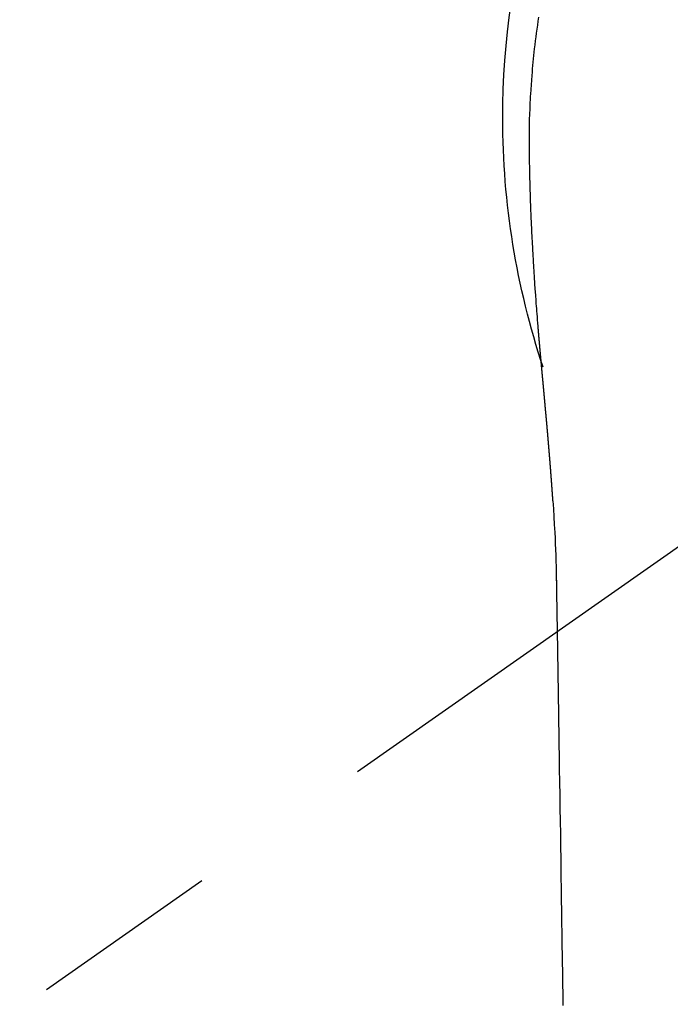
# Model space of a CAD drawing. Extents: x 0 to 26473, y -33085 to -24215.
# Drawn here: x 15782 to 15804, y -26149 to -26117 of the extents above; entities that cross this region are included whole.
import ezdxf

# ---------------------------------------------------------------- set-up
doc = ezdxf.new("R2010")
doc.units = 0
doc.header["$LTSCALE"] = 50
doc.header["$MEASUREMENT"] = 0
doc.linetypes.add('CENTER2', pattern=[1.125, 0.75, -0.125, 0.125, -0.125])
doc.layers.get('0').update_dxf_attribs({"linetype": 'CONTINUOUS'})
doc.layers.add('150-機器', color=8, linetype='CONTINUOUS')
doc.layers.add('160-文字', color=254, linetype='CONTINUOUS')
doc.styles.add('KH001', font='txt')
doc.dimstyles.new('KH1xx030', dxfattribs={"dimscale": 30, "dimtxt": 2, "dimasz": 0.6, "dimexe": 0.3, "dimexo": 1.2, "dimgap": 0.5, "dimtad": 3, "dimdec": 1, "dimdsep": 46, "dimlunit": 6, "dimtxsty": 'KH001', "dimblk": 'DOT', "dimcen": 1, "dimdle": 1, "dimclrd": 256, "dimclre": 256, "dimclrt": 256, "dimadec": 0, "dimazin": 0, "dimtfac": 1, "dimtdec": 1, "dimtix": 1, "dimtmove": 2, "dimatfit": 3, "dimldrblk": 'CLOSEDBLANK', "dimfxl": 1, "dimtolj": 1, "dimtzin": 0, "dimlwd": -1, "dimlwe": -1, "dimarcsym": 0})

# ---------------------------------------------------------------- blocks, each defined once
blk = doc.blocks.new('F402_H')
at = {"layer": '150-機器', "color": 13, "linetype": 'CENTER2'}
blk.add_line((0, 0), (244.018, -170.863), dxfattribs=at)
at = {"layer": '150-機器', "color": 13, "linetype": 'Continuous'}
for points in [[(24.751, 3.324), (24.771, 3.194), (24.79, 3.065), (24.809, 2.935), (24.827, 2.805), (24.844, 2.674), (24.86, 2.544), (24.876, 2.413), (24.892, 2.283), (24.904, 2.174), (24.916, 2.065), (24.927, 1.956), (24.938, 1.847), (24.949, 1.737), (24.959, 1.628), (24.968, 1.519), (24.977, 1.409), (24.989, 1.256), (25, 1.103), (25.011, 0.949), (25.02, 0.796), (25.024, 0.73), (25.028, 0.664), (25.031, 0.598), (25.034, 0.533), (25.038, 0.445), (25.041, 0.357), (25.044, 0.269), (25.048, 0.18), (25.053, 0.092), (25.058, 0.003), (25.062, -0.085), (25.065, -0.174), (25.066, -0.242), (25.066, -0.311), (25.066, -0.38), (25.065, -0.449), (25.065, -0.557), (25.064, -0.664), (25.064, -0.772), (25.063, -0.88), (25.063, -0.958), (25.062, -1.036), (25.061, -1.114), (25.06, -1.192), (25.059, -1.246), (25.059, -1.3), (25.058, -1.353), (25.057, -1.407), (25.056, -1.491), (25.054, -1.575), (25.053, -1.659), (25.051, -1.743), (25.05, -1.81), (25.049, -1.876), (25.048, -1.942), (25.046, -2.009), (25.044, -2.087), (25.042, -2.165), (25.04, -2.243), (25.037, -2.321), (25.035, -2.391), (25.033, -2.46), (25.031, -2.53), (25.029, -2.6), (25.026, -2.681), (25.023, -2.762), (25.02, -2.842), (25.017, -2.923), (25.015, -2.989), (25.012, -3.054), (25.01, -3.119), (25.007, -3.185), (25.005, -3.25), (25.002, -3.316), (24.999, -3.381), (24.996, -3.447), (24.993, -3.519), (24.99, -3.591), (24.986, -3.663), (24.982, -3.735), (24.98, -3.79), (24.977, -3.844), (24.974, -3.899), (24.971, -3.954), (24.967, -4.046), (24.962, -4.138), (24.957, -4.23), (24.952, -4.323), (24.949, -4.378), (24.946, -4.434), (24.943, -4.489), (24.939, -4.545), (24.935, -4.618), (24.931, -4.69), (24.927, -4.763), (24.923, -4.835), (24.917, -4.922), (24.912, -5.009), (24.906, -5.096), (24.901, -5.183), (24.894, -5.282), (24.887, -5.381), (24.881, -5.48), (24.874, -5.579), (24.87, -5.634), (24.866, -5.689), (24.862, -5.745), (24.858, -5.8), (24.852, -5.874), (24.847, -5.948), (24.842, -6.022), (24.837, -6.096), (24.83, -6.181), (24.824, -6.265), (24.817, -6.35), (24.811, -6.435), (24.803, -6.536), (24.794, -6.638), (24.786, -6.739), (24.778, -6.841)], [(24.778, -6.841), (24.778, -6.848), (24.777, -6.855), (24.776, -6.862), (24.776, -6.869), (24.775, -6.876), (24.775, -6.883), (24.774, -6.89), (24.774, -6.897), (24.773, -6.904), (24.772, -6.911), (24.772, -6.918), (24.771, -6.925), (24.771, -6.932), (24.77, -6.938), (24.77, -6.945), (24.769, -6.952), (24.768, -6.959), (24.768, -6.966), (24.767, -6.973), (24.767, -6.98), (24.766, -6.986), (24.765, -6.994), (24.765, -7.001), (24.764, -7.008), (24.764, -7.015), (24.763, -7.022), (24.763, -7.029), (24.762, -7.036), (24.761, -7.043), (24.761, -7.05), (24.76, -7.057), (24.76, -7.064), (24.759, -7.071), (24.758, -7.078), (24.758, -7.085), (24.757, -7.092), (24.757, -7.099), (24.756, -7.106), (24.755, -7.113), (24.755, -7.121), (24.754, -7.128), (24.754, -7.135), (24.753, -7.142), (24.752, -7.149), (24.752, -7.156), (24.751, -7.163), (24.75, -7.17), (24.75, -7.177), (24.749, -7.185), (24.749, -7.192), (24.748, -7.199), (24.747, -7.206), (24.747, -7.213), (24.746, -7.22), (24.746, -7.227), (24.745, -7.234), (24.744, -7.242), (24.744, -7.249), (24.743, -7.256), (24.742, -7.263), (24.742, -7.27), (24.741, -7.277), (24.741, -7.285), (24.74, -7.292), (24.739, -7.299), (24.739, -7.306), (24.738, -7.313), (24.737, -7.321), (24.737, -7.328), (24.736, -7.335), (24.736, -7.342), (24.735, -7.349), (24.734, -7.357), (24.734, -7.363), (24.733, -7.37), (24.732, -7.377), (24.732, -7.384), (24.731, -7.392), (24.731, -7.399), (24.73, -7.406), (24.729, -7.413), (24.729, -7.421), (24.728, -7.428), (24.727, -7.435), (24.727, -7.442), (24.726, -7.45), (24.725, -7.457), (24.725, -7.464), (24.724, -7.471), (24.724, -7.479), (24.723, -7.486), (24.722, -7.493), (24.722, -7.5), (24.721, -7.508), (24.72, -7.515), (24.72, -7.522), (24.719, -7.53), (24.718, -7.537), (24.718, -7.544), (24.717, -7.552), (24.716, -7.559), (24.716, -7.566), (24.715, -7.574), (24.714, -7.581), (24.714, -7.588), (24.713, -7.595), (24.713, -7.603), (24.712, -7.61), (24.711, -7.617), (24.711, -7.625), (24.71, -7.632), (24.709, -7.64), (24.709, -7.647), (24.708, -7.654), (24.707, -7.662), (24.707, -7.669), (24.706, -7.676), (24.705, -7.684), (24.705, -7.691), (24.704, -7.698), (24.703, -7.706), (24.703, -7.713), (24.702, -7.721), (24.701, -7.728), (24.701, -7.734), (24.7, -7.742), (24.699, -7.749), (24.699, -7.757), (24.698, -7.764), (24.697, -7.771), (24.697, -7.779), (24.696, -7.786), (24.695, -7.794), (24.695, -7.801), (24.694, -7.809), (24.693, -7.816), (24.693, -7.824), (24.692, -7.831), (24.691, -7.838), (24.691, -7.846), (24.69, -7.853), (24.689, -7.861), (24.689, -7.868), (24.688, -7.876), (24.687, -7.883), (24.687, -7.891), (24.686, -7.898), (24.685, -7.906), (24.685, -7.913), (24.684, -7.921), (24.683, -7.928), (24.682, -7.936), (24.682, -7.943), (24.681, -7.951), (24.68, -7.958), (24.68, -7.966), (24.679, -7.973), (24.678, -7.981), (24.678, -7.988), (24.677, -7.996), (24.676, -8.003), (24.676, -8.011), (24.675, -8.018), (24.674, -8.026), (24.674, -8.033), (24.673, -8.041), (24.672, -8.048), (24.672, -8.056), (24.671, -8.064), (24.67, -8.071), (24.669, -8.079), (24.669, -8.086), (24.668, -8.094), (24.667, -8.101), (24.667, -8.109), (24.666, -8.116), (24.665, -8.123), (24.665, -8.131), (24.664, -8.138), (24.663, -8.146), (24.663, -8.154), (24.662, -8.161), (24.661, -8.169), (24.66, -8.176), (24.66, -8.184), (24.659, -8.192), (24.658, -8.199), (24.658, -8.207), (24.657, -8.215), (24.656, -8.222), (24.656, -8.23), (24.655, -8.237), (24.654, -8.245), (24.653, -8.253), (24.653, -8.26), (24.652, -8.268), (24.651, -8.276), (24.651, -8.283), (24.65, -8.291), (24.649, -8.299), (24.648, -8.306), (24.648, -8.314), (24.647, -8.322), (24.646, -8.329), (24.646, -8.337), (24.645, -8.345), (24.644, -8.352), (24.644, -8.36), (24.643, -8.368), (24.642, -8.376), (24.641, -8.383), (24.641, -8.391), (24.64, -8.399), (24.639, -8.406), (24.639, -8.414), (24.638, -8.422), (24.637, -8.43), (24.636, -8.437), (24.636, -8.445), (24.635, -8.453), (24.634, -8.461), (24.634, -8.468), (24.633, -8.476), (24.632, -8.484), (24.631, -8.491), (24.631, -8.498), (24.63, -8.506), (24.629, -8.514), (24.629, -8.522), (24.628, -8.529), (24.627, -8.537), (24.626, -8.545), (24.626, -8.553), (24.625, -8.561), (24.624, -8.568), (24.624, -8.576), (24.623, -8.584), (24.622, -8.592), (24.621, -8.6), (24.621, -8.607), (24.62, -8.615), (24.619, -8.623), (24.618, -8.631), (24.618, -8.639), (24.617, -8.647), (24.616, -8.654), (24.616, -8.662), (24.615, -8.67), (24.614, -8.678), (24.613, -8.686), (24.613, -8.694), (24.612, -8.701), (24.611, -8.709), (24.611, -8.717), (24.61, -8.725), (24.609, -8.733), (24.608, -8.741), (24.608, -8.749), (24.607, -8.757), (24.606, -8.764), (24.605, -8.772), (24.605, -8.78), (24.604, -8.788), (24.603, -8.796), (24.603, -8.804), (24.602, -8.812), (24.601, -8.82), (24.6, -8.828), (24.6, -8.836), (24.599, -8.844), (24.598, -8.851), (24.597, -8.859), (24.597, -8.866), (24.596, -8.874), (24.595, -8.882), (24.594, -8.89), (24.594, -8.898), (24.593, -8.906), (24.592, -8.914), (24.592, -8.922), (24.591, -8.93), (24.59, -8.938), (24.589, -8.946), (24.589, -8.954), (24.588, -8.962), (24.587, -8.97), (24.586, -8.978), (24.586, -8.986), (24.585, -8.994), (24.584, -9.002), (24.583, -9.01), (24.583, -9.018), (24.582, -9.026), (24.581, -9.034), (24.581, -9.042), (24.58, -9.05), (24.579, -9.058), (24.578, -9.066), (24.578, -9.074), (24.577, -9.082), (24.576, -9.09), (24.575, -9.098), (24.575, -9.106), (24.574, -9.114), (24.573, -9.122), (24.572, -9.13), (24.572, -9.138), (24.571, -9.146), (24.57, -9.154), (24.569, -9.162), (24.569, -9.17), (24.568, -9.178), (24.567, -9.186), (24.566, -9.195), (24.566, -9.203), (24.565, -9.211), (24.564, -9.219), (24.564, -9.227), (24.563, -9.235), (24.562, -9.242), (24.561, -9.25), (24.561, -9.258), (24.56, -9.266), (24.559, -9.275), (24.558, -9.283), (24.558, -9.291), (24.557, -9.299), (24.556, -9.307), (24.555, -9.315), (24.555, -9.323), (24.554, -9.331), (24.553, -9.34), (24.552, -9.348), (24.552, -9.356), (24.551, -9.364), (24.55, -9.372), (24.549, -9.38), (24.549, -9.388), (24.548, -9.397), (24.548, -9.405), (24.547, -9.413), (24.547, -9.421), (24.546, -9.429), (24.545, -9.438), (24.544, -9.446), (24.544, -9.454), (24.543, -9.462), (24.542, -9.47), (24.541, -9.479), (24.541, -9.487), (24.54, -9.495), (24.539, -9.503), (24.538, -9.511), (24.538, -9.52), (24.537, -9.528), (24.536, -9.536), (24.536, -9.544), (24.535, -9.552), (24.534, -9.561), (24.533, -9.569), (24.533, -9.577), (24.532, -9.585), (24.531, -9.594), (24.53, -9.602), (24.53, -9.61), (24.529, -9.618), (24.528, -9.626), (24.527, -9.634), (24.527, -9.642), (24.526, -9.651), (24.525, -9.659), (24.524, -9.667), (24.524, -9.675), (24.523, -9.684), (24.522, -9.692), (24.521, -9.7), (24.521, -9.709), (24.52, -9.717), (24.519, -9.725), (24.518, -9.733), (24.518, -9.742), (24.517, -9.75), (24.516, -9.758), (24.515, -9.767), (24.515, -9.775), (24.514, -9.783), (24.513, -9.792), (24.512, -9.8), (24.512, -9.808), (24.511, -9.817), (24.51, -9.825), (24.509, -9.833), (24.509, -9.842), (24.508, -9.85), (24.507, -9.859), (24.506, -9.867), (24.506, -9.875), (24.505, -9.884), (24.504, -9.892), (24.503, -9.9), (24.503, -9.909), (24.502, -9.917), (24.501, -9.926), (24.5, -9.934), (24.5, -9.942), (24.499, -9.951), (24.498, -9.959), (24.497, -9.968), (24.497, -9.976), (24.496, -9.984), (24.495, -9.993), (24.494, -10), (24.494, -10.009), (24.493, -10.017), (24.492, -10.026), (24.491, -10.034), (24.491, -10.042), (24.49, -10.051), (24.489, -10.059), (24.488, -10.068), (24.488, -10.076), (24.487, -10.085), (24.486, -10.093), (24.485, -10.102), (24.485, -10.11), (24.484, -10.119), (24.483, -10.127), (24.482, -10.135), (24.482, -10.144), (24.481, -10.152), (24.48, -10.161), (24.479, -10.169), (24.479, -10.178), (24.478, -10.186), (24.477, -10.195), (24.476, -10.203), (24.476, -10.212), (24.475, -10.22), (24.474, -10.229), (24.474, -10.237), (24.473, -10.246), (24.472, -10.255), (24.471, -10.263), (24.471, -10.272), (24.47, -10.28), (24.469, -10.289), (24.468, -10.297), (24.468, -10.306), (24.467, -10.314), (24.466, -10.323), (24.465, -10.331), (24.465, -10.34), (24.464, -10.349), (24.463, -10.357), (24.462, -10.366), (24.462, -10.373), (24.461, -10.382), (24.46, -10.39), (24.459, -10.399), (24.459, -10.408), (24.458, -10.416), (24.457, -10.425), (24.456, -10.433), (24.456, -10.442), (24.455, -10.451), (24.454, -10.459), (24.453, -10.468), (24.453, -10.476), (24.452, -10.485), (24.451, -10.494), (24.45, -10.502), (24.45, -10.511), (24.449, -10.52), (24.448, -10.528), (24.448, -10.537), (24.447, -10.546), (24.446, -10.554), (24.445, -10.563), (24.445, -10.571), (24.444, -10.58), (24.443, -10.589), (24.442, -10.597), (24.442, -10.606), (24.441, -10.615), (24.44, -10.623), (24.439, -10.632), (24.439, -10.641), (24.438, -10.65), (24.437, -10.658), (24.436, -10.667), (24.436, -10.676), (24.435, -10.684), (24.434, -10.693), (24.434, -10.702), (24.433, -10.71), (24.432, -10.719), (24.431, -10.728), (24.431, -10.737), (24.43, -10.745), (24.429, -10.753), (24.428, -10.762), (24.428, -10.77), (24.427, -10.779), (24.426, -10.788), (24.425, -10.797), (24.425, -10.805), (24.424, -10.814), (24.423, -10.823), (24.422, -10.832), (24.422, -10.84), (24.421, -10.849), (24.42, -10.858), (24.42, -10.867), (24.419, -10.876), (24.418, -10.884), (24.417, -10.893), (24.417, -10.902), (24.416, -10.911), (24.415, -10.919), (24.414, -10.928), (24.414, -10.937), (24.413, -10.946), (24.412, -10.955), (24.412, -10.964), (24.411, -10.972), (24.41, -10.981), (24.409, -10.99), (24.409, -10.999), (24.408, -11.008), (24.407, -11.016), (24.406, -11.025), (24.406, -11.034), (24.405, -11.043), (24.404, -11.052), (24.404, -11.061), (24.403, -11.069), (24.402, -11.078), (24.401, -11.087), (24.401, -11.096), (24.4, -11.105), (24.399, -11.114), (24.399, -11.123), (24.398, -11.131), (24.397, -11.139), (24.396, -11.148), (24.396, -11.157), (24.395, -11.166), (24.394, -11.175), (24.393, -11.184), (24.393, -11.193), (24.392, -11.202), (24.391, -11.211), (24.391, -11.219), (24.39, -11.228), (24.389, -11.237), (24.388, -11.246), (24.388, -11.255), (24.387, -11.264), (24.386, -11.273), (24.386, -11.282), (24.385, -11.291), (24.384, -11.3), (24.383, -11.309), (24.383, -11.318), (24.382, -11.327), (24.381, -11.336), (24.381, -11.345), (24.38, -11.354), (24.379, -11.363), (24.378, -11.371), (24.378, -11.38), (24.377, -11.389), (24.376, -11.398), (24.376, -11.407), (24.375, -11.416), (24.374, -11.425), (24.373, -11.434), (24.373, -11.443), (24.372, -11.452), (24.371, -11.461), (24.371, -11.47), (24.37, -11.479), (24.369, -11.488), (24.369, -11.497), (24.368, -11.505), (24.367, -11.514), (24.366, -11.523), (24.366, -11.532), (24.365, -11.542), (24.364, -11.551), (24.364, -11.56), (24.363, -11.569), (24.362, -11.578), (24.362, -11.587), (24.361, -11.596), (24.36, -11.605), (24.359, -11.614), (24.359, -11.623), (24.358, -11.632), (24.357, -11.641), (24.357, -11.65), (24.356, -11.659), (24.355, -11.668), (24.355, -11.677), (24.354, -11.686), (24.353, -11.696), (24.352, -11.705), (24.352, -11.714), (24.351, -11.723), (24.35, -11.732), (24.35, -11.741), (24.349, -11.75), (24.348, -11.759), (24.348, -11.768), (24.347, -11.777), (24.346, -11.787), (24.346, -11.796), (24.345, -11.805), (24.344, -11.814), (24.343, -11.823), (24.343, -11.832), (24.342, -11.841), (24.341, -11.851), (24.341, -11.86), (24.34, -11.869), (24.339, -11.878), (24.339, -11.886), (24.338, -11.895), (24.337, -11.904), (24.337, -11.914), (24.336, -11.923), (24.335, -11.932), (24.335, -11.941), (24.334, -11.95), (24.333, -11.96), (24.333, -11.969), (24.332, -11.978), (24.331, -11.987), (24.33, -11.996), (24.33, -12.006), (24.329, -12.015), (24.328, -12.024), (24.328, -12.033), (24.327, -12.042), (24.326, -12.052), (24.326, -12.061), (24.325, -12.07), (24.324, -12.079), (24.324, -12.089), (24.323, -12.098), (24.322, -12.107), (24.322, -12.116), (24.321, -12.126), (24.32, -12.135), (24.32, -12.144), (24.319, -12.153), (24.318, -12.163), (24.318, -12.172), (24.317, -12.181), (24.316, -12.191), (24.316, -12.2), (24.315, -12.209), (24.314, -12.218), (24.314, -12.228), (24.313, -12.237), (24.312, -12.246), (24.312, -12.256), (24.311, -12.264), (24.311, -12.273), (24.31, -12.283), (24.309, -12.292), (24.309, -12.301), (24.308, -12.311), (24.307, -12.32), (24.307, -12.329), (24.306, -12.339), (24.305, -12.348), (24.305, -12.357), (24.304, -12.367), (24.303, -12.376), (24.303, -12.385), (24.302, -12.395), (24.301, -12.404), (24.301, -12.413), (24.3, -12.423), (24.299, -12.432), (24.299, -12.441), (24.298, -12.451), (24.297, -12.46), (24.297, -12.47), (24.296, -12.479), (24.296, -12.488), (24.295, -12.498), (24.294, -12.507), (24.294, -12.516), (24.293, -12.526), (24.292, -12.535), (24.292, -12.544), (24.291, -12.554), (24.29, -12.563), (24.29, -12.573), (24.289, -12.582), (24.288, -12.591)], [(24.281, -12.591), (24.265, -12.851), (24.248, -13.111), (24.233, -13.371), (24.219, -13.631), (24.21, -13.816), (24.202, -14.002), (24.194, -14.187), (24.187, -14.373), (24.181, -14.566), (24.175, -14.759), (24.171, -14.953), (24.167, -15.146), (24.166, -15.233), (24.165, -15.321), (24.163, -15.408), (24.162, -15.496), (24.16, -15.616), (24.158, -15.735), (24.156, -15.855), (24.154, -15.975), (24.152, -16.108), (24.15, -16.241), (24.148, -16.374), (24.145, -16.507), (24.143, -16.627), (24.141, -16.746), (24.139, -16.866), (24.137, -16.985), (24.135, -17.122), (24.133, -17.258), (24.131, -17.395), (24.128, -17.532), (24.125, -17.765), (24.121, -17.999), (24.117, -18.233), (24.113, -18.467), (24.11, -18.7), (24.106, -18.934), (24.102, -19.167), (24.098, -19.401), (24.094, -19.658), (24.09, -19.915), (24.086, -20.172), (24.082, -20.43), (24.079, -20.675), (24.075, -20.921), (24.071, -21.167), (24.068, -21.412), (24.061, -21.842), (24.054, -22.272), (24.047, -22.703), (24.041, -23.133), (24.035, -23.547), (24.029, -23.961), (24.024, -24.375), (24.019, -24.789), (24.008, -25.53), (23.998, -26.27), (23.986, -27.01), (23.975, -27.75), (23.969, -28.111), (23.963, -28.472), (23.958, -28.834), (23.952, -29.195)], [(24.168, -15.151), (24.168, -15.152), (24.168, -15.153), (24.168, -15.154), (24.168, -15.155), (24.168, -15.156), (24.168, -15.157), (24.168, -15.158), (24.168, -15.159), (24.168, -15.16), (24.168, -15.161), (24.168, -15.162), (24.168, -15.163), (24.167, -15.164), (24.167, -15.165), (24.167, -15.166), (24.167, -15.167), (24.167, -15.168), (24.167, -15.169), (24.167, -15.17), (24.167, -15.171), (24.167, -15.172), (24.167, -15.173), (24.167, -15.174), (24.167, -15.175), (24.167, -15.176), (24.167, -15.177), (24.167, -15.178), (24.167, -15.179), (24.167, -15.18), (24.167, -15.181), (24.167, -15.182), (24.167, -15.183), (24.167, -15.184), (24.167, -15.185), (24.167, -15.186), (24.167, -15.187), (24.167, -15.188), (24.167, -15.189), (24.167, -15.19), (24.167, -15.191), (24.167, -15.192), (24.167, -15.193), (24.167, -15.194), (24.167, -15.195), (24.167, -15.196), (24.167, -15.197), (24.167, -15.198), (24.167, -15.199), (24.167, -15.2), (24.167, -15.201), (24.167, -15.202), (24.167, -15.203), (24.167, -15.204), (24.167, -15.205), (24.167, -15.206), (24.167, -15.207), (24.167, -15.208), (24.167, -15.209), (24.167, -15.21), (24.167, -15.211), (24.167, -15.212), (24.167, -15.213), (24.167, -15.214), (24.167, -15.215), (24.167, -15.216), (24.167, -15.217), (24.167, -15.218), (24.167, -15.219), (24.167, -15.22), (24.167, -15.221), (24.166, -15.221), (24.166, -15.222), (24.166, -15.223), (24.166, -15.224), (24.166, -15.225), (24.166, -15.226), (24.166, -15.227)]]:
    blk.add_lwpolyline(points, dxfattribs=at)
for start, end in [(0, 197.7244), (341.5838, 0)]:
    blk.add_arc((0, 0), 25.931, start, end, dxfattribs=at)
blk = doc.blocks.new('_ClosedBlank')
at = {"color": 0, "linetype": 'ByBlock', "lineweight": -2}
for p, q in [((-1, 0.1667), (0, 0)), ((-1, 0.1667), (-1, -0.1667)), ((0, 0), (-1, -0.1667))]:
    blk.add_line(p, q, dxfattribs=at)
blk = doc.blocks.new('_Dot')
at = {"color": 0, "linetype": 'ByBlock', "lineweight": -2}
blk.add_line((-0.5, 0), (-1, 0), dxfattribs=at)
at = {"color": 0, "linetype": 'ByBlock', "const_width": 0.5}
blk.add_lwpolyline([(-0.25, 0, 1), (0.25, 0, 1)], format="xyb", close=True, dxfattribs=at)

msp = doc.modelspace()

# ---------------------------------------------------------------- block references
at = {"layer": '150-機器', "xscale": -1}
msp.add_blockref('F402_H', (15824.28, -26119.866), dxfattribs=at)

# ---------------------------------------------------------------- leaders
at = {"layer": '160-文字', "annotation_type": 0, "has_hookline": 1, "hookline_direction": 1, "text_width": 1240.203}
msp.add_leader([(16284.28, -26102.887), (15652.822, -27635.987), (15634.822, -27635.987)], dimstyle='KH1xx030', override={"dimgap": 0.5, "dimtad": 1}, dxfattribs=at)
at = {"layer": '160-文字'}
msp.add_leader([(15944.288, -26120.058), (15249.731, -27372.656)], dimstyle='KH1xx030', override={"dimgap": 0.5, "dimtad": 1}, dxfattribs=at)

doc.saveas('drawing.dxf')
